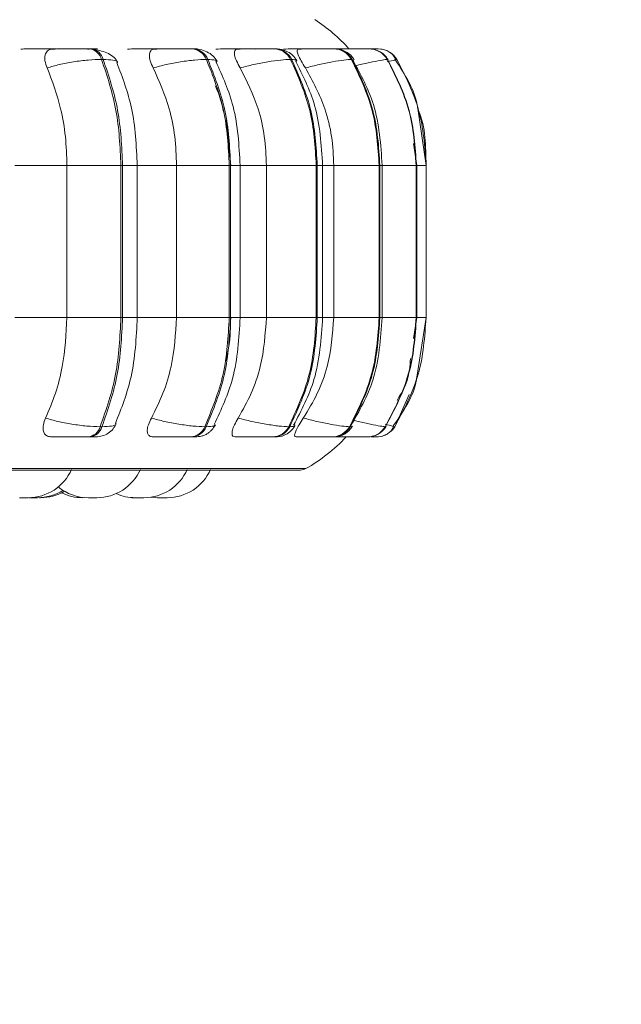
# Model space of a CAD drawing. Units: millimetres. Extents: x 908 to 1321, y 6 to 286.
# Drawn here: x 979 to 980, y 86 to 87 of the extents above; entities that cross this region are included whole.
import ezdxf

# ---------------------------------------------------------------- set-up
doc = ezdxf.new("R2010")
doc.units = ezdxf.units.MM
doc.header["$PDSIZE"] = -1
doc.layers.add('DIMENSIONS', color=252, linetype='Continuous')
doc.styles.get("Standard").update_dxf_attribs({"font": 'arial.ttf'})
doc.dimstyles.new('ISO-25 - ab', dxfattribs={"dimtxt": 3, "dimasz": 2.5, "dimexe": 1.25, "dimexo": 0.625, "dimtad": 1, "dimdec": 0, "dimlfac": 30, "dimrnd": 5, "dimzin": 1, "dimtxsty": 'Standard', "dimcen": 2.5, "dimadec": 0, "dimazin": 0, "dimtfac": 1, "dimtdec": 0, "dimtmove": 0, "dimatfit": 3, "dimfxl": 1, "dimlwd": 15, "dimlwe": 15, "dimarcsym": 0})

# ---------------------------------------------------------------- blocks, each defined once
blk = doc.blocks.new('*D32')
at = {"layer": 'Defpoints', "color": 0, "lineweight": 15, "transparency": 16777216}
for p in [(947.6861, 86.8497), (1013.0029, 86.8497), (1013.0029, 75.4164)]:
    blk.add_point(p, dxfattribs=at)
at = {"layer": 'DIMENSIONS', "color": 0, "lineweight": 15, "transparency": 16777216}
for p, q in [((947.6861, 86.2247), (947.6861, 74.1664)), ((1013.0029, 86.2247), (1013.0029, 74.1664)), ((950.1861, 75.4164), (1010.5029, 75.4164))]:
    blk.add_line(p, q, dxfattribs=at)
for points in [[(950.1861, 75.833), (950.1861, 74.9997), (947.6861, 75.4164)], [(1010.5029, 75.833), (1010.5029, 74.9997), (1013.0029, 75.4164)]]:
    blk.add_solid(points, dxfattribs=at)
at = {"layer": 'DIMENSIONS', "color": 0, "lineweight": 15, "transparency": 16777216, "insert": (980.3445, 77.9639), "char_height": 3, "attachment_point": 5}
blk.add_mtext('1960 [77,1"]', dxfattribs=at)
blk = doc.blocks.new('*D33')
at = {"layer": 'Defpoints', "color": 0, "lineweight": 15, "transparency": 16777216}
for p in [(937.9548, 120.1044), (980.3509, 120.1044), (948.9445, 86.6371)]:
    blk.add_point(p, dxfattribs=at)
at = {"layer": 'DIMENSIONS', "color": 0, "lineweight": 15, "transparency": 16777216}
for p, q in [((979.7259, 120.1044), (936.7048, 120.1044)), ((937.9548, 89.1371), (937.9548, 117.6044)), ((948.3195, 86.6371), (936.7048, 86.6371))]:
    blk.add_line(p, q, dxfattribs=at)
for points in [[(937.5382, 117.6044), (938.3715, 117.6044), (937.9548, 120.1044)], [(937.5382, 89.1371), (938.3715, 89.1371), (937.9548, 86.6371)]]:
    blk.add_solid(points, dxfattribs=at)
at = {"layer": 'DIMENSIONS', "color": 0, "lineweight": 15, "transparency": 16777216, "insert": (935.4073, 103.3707), "char_height": 3, "attachment_point": 5, "rotation": 90}
blk.add_mtext('1005 [39,5"]', dxfattribs=at)

msp = doc.modelspace()

# ---------------------------------------------------------------- linework, layer by layer
at = {"color": 7, "linetype": 'Continuous', "lineweight": 15}
for p, q in [((979.5533, 87.3258), (979.5507, 87.3258)), ((979.7104, 87.3258), (979.7082, 87.3258)), ((979.8363, 87.3258), (979.8347, 87.3258)), ((979.9046, 87.3258), (979.9033, 87.3258)), ((979.9047, 87.3258), (979.9034, 87.3258)), ((979.9273, 87.3258), (979.9262, 87.3258)), ((979.969, 87.3258), (979.9683, 87.3258)), ((979.9691, 87.3258), (979.9684, 87.3258)), ((979.9805, 87.3258), (979.98, 87.3258)), ((979.9943, 87.3258), (979.9942, 87.3258)), ((979.5722, 87.3096), (979.5696, 87.3096)), ((979.7328, 87.3096), (979.7306, 87.3096)), ((979.8615, 87.3096), (979.8598, 87.3096)), ((979.9544, 87.3096), (979.9533, 87.3096)), ((980.0088, 87.3096), (980.0083, 87.3096)), ((980.0083, 87.309), (980.0085, 87.3092)), ((980.0205, 87.3089), (980.023, 87.3096)), ((980.0679, 87.1471), (980.0551, 87.2345)), ((979.7607, 87.2164), (979.7679, 87.1471)), ((980.0537, 87.1471), (980.0487, 87.1805)), ((979.4366, 87.1471), (979.5165, 87.1471)), ((979.5165, 86.9137), (979.5165, 87.1471)), ((979.5165, 87.1471), (979.5994, 87.1471)), ((979.5994, 86.9137), (979.5994, 87.1471)), ((979.5994, 87.1471), (979.6019, 87.1471)), ((979.6019, 87.1471), (979.6019, 86.9137)), ((979.6245, 86.9137), (979.6245, 87.1471)), ((979.6848, 86.9137), (979.6848, 87.1471)), ((979.6848, 87.1471), (979.7657, 87.1471)), ((979.7657, 86.9137), (979.7657, 87.1471)), ((979.7657, 87.1471), (979.7678, 87.1471)), ((979.7678, 87.1471), (979.7678, 86.9137)), ((979.7824, 86.9137), (979.7824, 87.1471)), ((979.8228, 86.9137), (979.8228, 87.1471)), ((979.8228, 87.1471), (979.8992, 87.1471)), ((979.8992, 86.9137), (979.8992, 87.1471)), ((979.8992, 87.1471), (979.9009, 87.1471)), ((979.9009, 87.1471), (979.9009, 86.9137)), ((979.909, 86.9137), (979.909, 87.1471)), ((979.9262, 86.9137), (979.9262, 87.1471)), ((979.9262, 87.1471), (979.9959, 87.1471)), ((979.9959, 86.9137), (979.9959, 87.1471)), ((979.9959, 87.1471), (979.9969, 87.1471)), ((979.9969, 87.1471), (979.9969, 86.9137)), ((980.0004, 86.9137), (980.0004, 87.1471)), ((980.0526, 86.9137), (980.0526, 87.1471)), ((980.0526, 87.1471), (980.0531, 87.1471)), ((980.0531, 87.1471), (980.0531, 86.9137)), ((980.0539, 86.9137), (980.0539, 87.1471)), ((980.0679, 86.9137), (980.0679, 87.1471)), ((979.4366, 86.9137), (979.5165, 86.9137)), ((979.5165, 86.9137), (979.5994, 86.9137)), ((979.5994, 86.9137), (979.6019, 86.9137)), ((979.6848, 86.9137), (979.7657, 86.9137)), ((979.7657, 86.9137), (979.7678, 86.9137)), ((979.8228, 86.9137), (979.8992, 86.9137)), ((979.8992, 86.9137), (979.9009, 86.9137)), ((979.9262, 86.9137), (979.9959, 86.9137)), ((979.9959, 86.9137), (979.9969, 86.9137)), ((980.0486, 86.8813), (980.0537, 86.9137)), ((980.0526, 86.9137), (980.0531, 86.9137)), ((980.0537, 86.8222), (980.0679, 86.9137)), ((979.5675, 86.7461), (979.5702, 86.7461)), ((979.7281, 86.7461), (979.7303, 86.7461)), ((979.857, 86.7461), (979.8587, 86.7461)), ((979.9503, 86.7461), (979.9514, 86.7461)), ((980.0052, 86.7461), (980.0057, 86.7461)), ((979.5488, 86.7304), (979.5514, 86.7304)), ((979.706, 86.7304), (979.7082, 86.7304)), ((979.8322, 86.7304), (979.8339, 86.7304)), ((979.9235, 86.7304), (979.9246, 86.7304)), ((979.9772, 86.7304), (979.9777, 86.7304)), ((977.4949, 86.6796), (979.8749, 86.6796)), ((979.6244, 86.6371), (979.6261, 86.6371)), ((979.6289, 86.6371), (979.6289, 86.6371)), ((979.6605, 86.6371), (979.6626, 86.6371))]:
    msp.add_line(p, q, dxfattribs=at)
at = {"color": 8, "linetype": 'Continuous', "lineweight": 15}
for p, q in [((979.8066, 87.3256), (979.8032, 87.3258)), ((979.9715, 87.3257), (979.969, 87.3258)), ((979.9805, 87.3258), (979.9804, 87.3258)), ((979.9572, 87.3087), (979.9544, 87.3096)), ((980.0079, 87.3086), (980.0083, 87.309)), ((980.0085, 87.3092), (980.0088, 87.3096)), ((979.6019, 87.1471), (979.6245, 87.1471)), ((979.6245, 87.1471), (979.6848, 87.1471)), ((979.7678, 87.1471), (979.7824, 87.1471)), ((979.783, 87.1471), (979.8228, 87.1471)), ((979.9009, 87.1471), (979.909, 87.1471)), ((979.909, 87.1471), (979.9262, 87.1471)), ((979.9969, 87.1471), (980.0004, 87.1471)), ((980.0004, 87.1471), (980.0526, 87.1471)), ((980.0531, 87.1471), (980.0539, 87.1471)), ((980.0546, 87.1471), (980.0679, 87.1471)), ((979.6019, 86.9137), (979.6245, 86.9137)), ((979.6245, 86.9137), (979.6848, 86.9137)), ((979.7678, 86.9137), (979.7824, 86.9137)), ((979.783, 86.9137), (979.8228, 86.9137)), ((979.9009, 86.9137), (979.909, 86.9137)), ((979.909, 86.9137), (979.9262, 86.9137)), ((979.9969, 86.9137), (980.0004, 86.9137)), ((980.0004, 86.9137), (980.0526, 86.9137)), ((980.0531, 86.9137), (980.0539, 86.9137)), ((980.0546, 86.9137), (980.0679, 86.9137)), ((980.0418, 86.7956), (980.0198, 86.7461)), ((979.9541, 86.7469), (979.9514, 86.7461)), ((980.0054, 86.7464), (980.0057, 86.7461)), ((977.4867, 86.6818), (979.8832, 86.6818))]:
    msp.add_line(p, q, dxfattribs=at)
at = {"color": 7, "linetype": 'Continuous', "lineweight": 15, "flags": 128}
for points in [[(980.0003, 87.3253), (979.9986, 87.3255), (979.9943, 87.3258)], [(979.6459, 86.638), (979.6468, 86.6378), (979.6573, 86.6371)]]:
    msp.add_lwpolyline(points, dxfattribs=at)
at = {"color": 7, "linetype": 'Continuous', "lineweight": 15}
for centre, radius, start, end in [((979.7516, 87.1471), 0.2667, 42.1192, 56.9487), ((979.5481, 87.3037), 0.0223, 15.3711, 83.691), ((979.5508, 87.3037), 0.0223, 15.3728, 83.6952), ((979.7067, 87.3002), 0.0256, 21.4282, 86.9084), ((979.7089, 87.3002), 0.0256, 21.4208, 86.9157), ((979.8339, 87.297), 0.0288, 25.8439, 88.6825), ((979.8356, 87.297), 0.0288, 25.8439, 88.6825), ((979.9259, 87.2945), 0.0313, 28.7959, 89.6411), ((979.927, 87.2945), 0.0313, 28.7974, 89.6395), ((979.9799, 87.2929), 0.0329, 30.4326, 90.1087), ((979.9804, 87.2929), 0.0329, 30.4389, 90.1024), ((979.9944, 87.2925), 0.0333, 30.8641, 56.2811), ((979.5464, 86.7523), 0.0221, 276.3614, 343.5636), ((979.549, 86.7523), 0.0221, 276.3614, 343.5636), ((979.7046, 86.7558), 0.0255, 273.2192, 337.4789), ((979.7068, 86.7559), 0.0255, 273.222, 337.4761), ((979.8314, 86.7591), 0.0287, 271.499, 333.049), ((979.8331, 86.7591), 0.0287, 271.4965, 333.0515), ((979.9232, 86.7617), 0.0313, 270.5656, 330.0993), ((979.9243, 86.7617), 0.0313, 270.5678, 330.097), ((979.9771, 86.7633), 0.0329, 270.1207, 328.4606), ((979.9776, 86.7633), 0.0329, 270.1207, 328.4606), ((979.9916, 86.7637), 0.0333, 309.9145, 328.0481), ((979.7516, 86.9137), 0.2667, 299.5599, 316.5675), ((979.9916, 86.7636), 0.0332, 269.9669, 292.0582), ((979.4568, 86.7104), 0.0733, 270, 335.8523), ((979.5623, 86.7104), 0.0733, 270, 335.8523), ((979.6344, 86.7104), 0.0733, 270, 335.8523), ((979.6702, 86.7104), 0.0733, 270, 335.8523), ((979.8749, 86.6963), 0.0167, 270, 299.5599), ((979.4713, 86.7104), 0.0733, 270, 302.195), ((979.4761, 86.7104), 0.0733, 270, 300.0174), ((979.5495, 86.7104), 0.0733, 230.7883, 270), ((979.5406, 86.7104), 0.0733, 243.9153, 270), ((979.6215, 86.7104), 0.0733, 246.1837, 270)]:
    msp.add_arc(centre, radius, start, end, dxfattribs=at)
for points, knots in [([(979.4456, 87.3256), (979.4488, 87.3256), (979.4552, 87.3257), (979.4672, 87.3257), (979.4775, 87.3258), (979.4855, 87.3258), (979.4933, 87.3258), (979.4976, 87.3258), (979.4998, 87.3258)], [0, 0, 0, 0, 0.249972, 0.499282, 0.62695, 0.749903, 0.876067, 1, 1, 1, 1]), ([(979.4861, 87.2966), (979.4847, 87.3002), (979.482, 87.3075), (979.4823, 87.3167), (979.4859, 87.3228), (979.491, 87.3253), (979.4946, 87.3255), (979.4957, 87.3256)], [0, 0, 0, 0, 0.247968, 0.4963, 0.732944, 0.910191, 1, 1, 1, 1]), ([(979.4957, 87.3256), (979.4992, 87.3256), (979.506, 87.3257), (979.5182, 87.3257), (979.5287, 87.3258), (979.5366, 87.3258), (979.5443, 87.3258), (979.5485, 87.3258), (979.5506, 87.3258)], [0, 0, 0, 0, 0.24991, 0.499264, 0.62663, 0.749899, 0.875928, 1, 1, 1, 1]), ([(979.5479, 87.3256), (979.5515, 87.3256), (979.5587, 87.3257), (979.5631, 87.3257), (979.5636, 87.3258), (979.562, 87.3258), (979.5587, 87.3258), (979.5551, 87.3258), (979.5532, 87.3258)], [0, 0, 0, 0, 0.2499392, 0.4992707, 0.626944, 0.7498771, 0.8760762, 1, 1, 1, 1]), ([(979.5942, 87.3051), (979.5927, 87.3078), (979.5897, 87.3129), (979.5808, 87.3186), (979.5703, 87.3226), (979.5625, 87.324), (979.5588, 87.3247)], [0, 0, 0, 0, 0.281244, 0.54516, 0.785782, 1, 1, 1, 1]), ([(979.6095, 87.3256), (979.6134, 87.3256), (979.6212, 87.3257), (979.6341, 87.3257), (979.6447, 87.3258), (979.6525, 87.3258), (979.6598, 87.3258), (979.6636, 87.3258), (979.6655, 87.3258)], [0, 0, 0, 0, 0.249934, 0.499261, 0.626931, 0.749886, 0.876055, 1, 1, 1, 1]), ([(979.6489, 87.2966), (979.6472, 87.3002), (979.6438, 87.3075), (979.6424, 87.3167), (979.6443, 87.3228), (979.6481, 87.3253), (979.651, 87.3255), (979.652, 87.3256)], [0, 0, 0, 0, 0.2479733, 0.4963276, 0.7329001, 0.9101114, 1, 1, 1, 1]), ([(979.652, 87.3256), (979.656, 87.3256), (979.6642, 87.3257), (979.6773, 87.3257), (979.6878, 87.3258), (979.6956, 87.3258), (979.7027, 87.3258), (979.7063, 87.3258), (979.7081, 87.3258)], [0, 0, 0, 0, 0.24996, 0.499305, 0.626649, 0.749889, 0.87593, 1, 1, 1, 1]), ([(979.7165, 87.3258), (979.7165, 87.3258), (979.7166, 87.3258), (979.7147, 87.3258), (979.7118, 87.3258), (979.7103, 87.3258)], [0, 0, 0, 0, 0.197227, 0.602287, 1, 1, 1, 1]), ([(979.7469, 87.3068), (979.745, 87.3097), (979.7415, 87.3154), (979.7319, 87.3214), (979.7212, 87.3251), (979.7139, 87.3256), (979.7104, 87.3258)], [0, 0, 0, 0, 0.2841501, 0.549348, 0.78841, 1, 1, 1, 1]), ([(979.7453, 87.3256), (979.7498, 87.3256), (979.7587, 87.3257), (979.7722, 87.3257), (979.7827, 87.3258), (979.7901, 87.3258), (979.7967, 87.3258), (979.7998, 87.3258), (979.8014, 87.3258)], [0, 0, 0, 0, 0.249954, 0.499272, 0.626952, 0.749896, 0.876088, 1, 1, 1, 1]), ([(979.7824, 87.2966), (979.7804, 87.3002), (979.7764, 87.3075), (979.7734, 87.3167), (979.7735, 87.3228), (979.7759, 87.3253), (979.7781, 87.3255), (979.7788, 87.3256)], [0, 0, 0, 0, 0.2479735, 0.4962771, 0.7328793, 0.9101428, 1, 1, 1, 1]), ([(979.7788, 87.3256), (979.7834, 87.3256), (979.7926, 87.3257), (979.8062, 87.3257), (979.8166, 87.3258), (979.8239, 87.3258), (979.8302, 87.3258), (979.8331, 87.3258), (979.8345, 87.3258)], [0, 0, 0, 0, 0.249948, 0.499288, 0.626641, 0.749883, 0.875914, 1, 1, 1, 1]), ([(979.8368, 87.3257), (979.8374, 87.3257), (979.8391, 87.3258), (979.84, 87.3258), (979.8395, 87.3258), (979.8373, 87.3258), (979.8362, 87.3258)], [0, 0, 0, 0, 0.168249, 0.442497, 0.72367, 1, 1, 1, 1]), ([(979.8693, 87.3081), (979.8675, 87.3108), (979.8641, 87.3159), (979.8556, 87.3215), (979.8461, 87.3251), (979.8395, 87.3256), (979.8363, 87.3258)], [0, 0, 0, 0, 0.27306, 0.534327, 0.777455, 1, 1, 1, 1]), ([(979.8489, 87.3256), (979.8538, 87.3256), (979.8636, 87.3257), (979.8772, 87.3257), (979.8873, 87.3258), (979.8941, 87.3258), (979.8999, 87.3258), (979.9022, 87.3258), (979.9033, 87.3258)], [0, 0, 0, 0, 0.2499359, 0.499256, 0.6269418, 0.7498868, 0.8760709, 1, 1, 1, 1]), ([(979.8826, 87.2966), (979.8804, 87.3002), (979.8759, 87.3075), (979.8713, 87.3167), (979.8696, 87.3228), (979.8705, 87.3253), (979.8719, 87.3255), (979.8724, 87.3256)], [0, 0, 0, 0, 0.247958, 0.496295, 0.732915, 0.910136, 1, 1, 1, 1]), ([(979.8724, 87.3256), (979.8774, 87.3256), (979.8874, 87.3257), (979.901, 87.3257), (979.9109, 87.3258), (979.9175, 87.3258), (979.923, 87.3258), (979.925, 87.3258), (979.9261, 87.3258)], [0, 0, 0, 0, 0.24993, 0.499267, 0.626636, 0.749879, 0.875917, 1, 1, 1, 1]), ([(979.9577, 87.309), (979.956, 87.3114), (979.9527, 87.3163), (979.945, 87.3216), (979.9364, 87.3251), (979.9303, 87.3256), (979.9273, 87.3258)], [0, 0, 0, 0, 0.259773, 0.517085, 0.765652, 1, 1, 1, 1]), ([(979.9275, 87.3257), (979.9292, 87.3257), (979.9361, 87.3257), (979.946, 87.3257), (979.9554, 87.3258), (979.9614, 87.3258), (979.9661, 87.3258), (979.9675, 87.3258), (979.9683, 87.3258)], [0, 0, 0, 0, 0.10085, 0.399752, 0.552793, 0.700195, 0.85143, 1, 1, 1, 1]), ([(979.93, 87.3256), (979.9352, 87.3256), (979.9456, 87.3257), (979.9588, 87.3257), (979.968, 87.3258), (979.9737, 87.3258), (979.9781, 87.3258), (979.9793, 87.3258), (979.9798, 87.3258)], [0, 0, 0, 0, 0.249959, 0.499275, 0.626649, 0.749886, 0.875924, 1, 1, 1, 1]), ([(979.9913, 87.3258), (979.9919, 87.3258), (979.9937, 87.3258), (979.994, 87.3258), (979.9942, 87.3258)], [0, 0, 0, 0, 0.33731, 1, 1, 1, 1]), ([(980.0214, 87.3091), (980.0203, 87.3112), (980.0182, 87.3155), (980.0127, 87.3205), (980.0061, 87.3241), (980.001, 87.3251), (979.9985, 87.3255)], [0, 0, 0, 0, 0.25689, 0.512307, 0.761466, 1, 1, 1, 1]), ([(979.4861, 87.2966), (979.4921, 87.2984), (979.5044, 87.302), (979.5267, 87.3061), (979.5501, 87.309), (979.563, 87.3094), (979.5696, 87.3096)], [0, 0, 0, 0, 0.236582, 0.482315, 0.737977, 1, 1, 1, 1]), ([(979.5994, 87.1471), (979.598, 87.1757), (979.5954, 87.2329), (979.5782, 87.284), (979.5696, 87.3096)], [0, 0, 0, 0, 0.5, 1, 1, 1, 1]), ([(979.5722, 87.3096), (979.5808, 87.284), (979.598, 87.2329), (979.6006, 87.1757), (979.6019, 87.1471)], [0, 0, 0, 0, 0.499996, 1, 1, 1, 1]), ([(979.6489, 87.2966), (979.6555, 87.2984), (979.6689, 87.302), (979.6913, 87.3061), (979.7137, 87.309), (979.7249, 87.3094), (979.7306, 87.3096)], [0, 0, 0, 0, 0.236573, 0.482298, 0.737993, 1, 1, 1, 1]), ([(979.7657, 87.1471), (979.7642, 87.1757), (979.7611, 87.2329), (979.7408, 87.284), (979.7306, 87.3096)], [0, 0, 0, 0, 0.500006, 1, 1, 1, 1]), ([(979.7328, 87.3096), (979.7429, 87.284), (979.7632, 87.2329), (979.7663, 87.1757), (979.7678, 87.1471)], [0, 0, 0, 0, 0.5, 1, 1, 1, 1]), ([(979.7824, 87.2966), (979.7893, 87.2984), (979.8034, 87.302), (979.8254, 87.3061), (979.8461, 87.309), (979.8552, 87.3094), (979.8598, 87.3096)], [0, 0, 0, 0, 0.236579, 0.482316, 0.737995, 1, 1, 1, 1]), ([(979.8992, 87.1471), (979.8975, 87.1757), (979.894, 87.2329), (979.8712, 87.284), (979.8598, 87.3096)], [0, 0, 0, 0, 0.500003, 1, 1, 1, 1]), ([(979.8615, 87.3096), (979.8729, 87.284), (979.8957, 87.2329), (979.8991, 87.1757), (979.9009, 87.1471)], [0, 0, 0, 0, 0.499999, 1, 1, 1, 1]), ([(979.8826, 87.2966), (979.8897, 87.2984), (979.904, 87.302), (979.9249, 87.3061), (979.9433, 87.309), (979.9499, 87.3094), (979.9533, 87.3096)], [0, 0, 0, 0, 0.236574, 0.4823, 0.738006, 1, 1, 1, 1]), ([(979.9959, 87.1471), (979.994, 87.1757), (979.9902, 87.2329), (979.9656, 87.284), (979.9533, 87.3096)], [0, 0, 0, 0, 0.500002, 1, 1, 1, 1]), ([(979.9544, 87.3096), (979.9667, 87.284), (979.9913, 87.2329), (979.9951, 87.1757), (979.9969, 87.1471)], [0, 0, 0, 0, 0.499998, 1, 1, 1, 1]), ([(980.0095, 87.3094), (980.0078, 87.3118), (980.0045, 87.3164), (979.9989, 87.3209), (979.995, 87.3223), (979.9939, 87.3227)], [0, 0, 0, 0, 0.412566, 0.834881, 1, 1, 1, 1]), ([(980.0526, 87.1471), (980.0507, 87.1757), (980.0468, 87.2329), (980.0211, 87.284), (980.0083, 87.3096)], [0, 0, 0, 0, 0.500002, 1, 1, 1, 1]), ([(980.0088, 87.3096), (980.0216, 87.284), (980.0473, 87.2329), (980.0512, 87.1757), (980.0531, 87.1471)], [0, 0, 0, 0, 0.499998, 1, 1, 1, 1]), ([(980.0679, 87.1471), (980.0659, 87.1757), (980.062, 87.2329), (980.036, 87.284), (980.023, 87.3096)], [0, 0, 0, 0, 0.500003, 1, 1, 1, 1]), ([(979.5165, 87.1471), (979.516, 87.1618), (979.515, 87.1913), (979.5064, 87.243), (979.4938, 87.2763), (979.4861, 87.2966)], [0, 0, 0, 0, 0.279112, 0.558224, 1, 1, 1, 1]), ([(979.6245, 87.1471), (979.623, 87.177), (979.6203, 87.2329), (979.6017, 87.282), (979.5931, 87.3047)], [0, 0, 0, 0, 0.536659, 1, 1, 1, 1]), ([(979.6848, 87.1471), (979.6842, 87.1618), (979.6831, 87.1913), (979.6729, 87.243), (979.658, 87.2763), (979.6489, 87.2966)], [0, 0, 0, 0, 0.279112, 0.558226, 1, 1, 1, 1]), ([(979.7824, 87.1471), (979.7807, 87.1778), (979.7775, 87.2343), (979.7554, 87.2838), (979.7453, 87.3063)], [0, 0, 0, 0, 0.5447702, 1, 1, 1, 1]), ([(979.8228, 87.1471), (979.8221, 87.1618), (979.8208, 87.1913), (979.8094, 87.243), (979.7927, 87.2763), (979.7824, 87.2966)], [0, 0, 0, 0, 0.279113, 0.558227, 1, 1, 1, 1]), ([(979.909, 87.1471), (979.907, 87.1785), (979.9035, 87.2354), (979.8786, 87.2852), (979.8674, 87.3075)], [0, 0, 0, 0, 0.551459, 1, 1, 1, 1]), ([(979.9262, 87.1471), (979.9255, 87.1618), (979.9241, 87.1913), (979.9117, 87.243), (979.8937, 87.2763), (979.8826, 87.2966)], [0, 0, 0, 0, 0.279106, 0.558209, 1, 1, 1, 1]), ([(980.0004, 87.1471), (979.9983, 87.1789), (979.9945, 87.2362), (979.9677, 87.286), (979.9558, 87.3081)], [0, 0, 0, 0, 0.556717, 1, 1, 1, 1]), ([(980.0551, 87.2345), (980.055, 87.2355), (980.0512, 87.2625), (980.0357, 87.286), (980.0207, 87.3085)], [0, 0, 0, 0, 0.0365079, 1, 1, 1, 1]), ([(979.7442, 87.2689), (979.7459, 87.2653), (979.7515, 87.2532), (979.7547, 87.2396), (979.7569, 87.2299)], [0, 0, 0, 0, 0.293719, 1, 1, 1, 1]), ([(979.4838, 86.7593), (979.4891, 86.7718), (979.4996, 86.7967), (979.5129, 86.8482), (979.5151, 86.8884), (979.5165, 86.9137)], [0, 0, 0, 0, 0.269314, 0.538537, 1, 1, 1, 1]), ([(979.5675, 86.7461), (979.5767, 86.7723), (979.5951, 86.8249), (979.5979, 86.8841), (979.5994, 86.9137)], [0, 0, 0, 0, 0.499996, 1, 1, 1, 1]), ([(979.6019, 86.9137), (979.6005, 86.8841), (979.5977, 86.8249), (979.5794, 86.7723), (979.5702, 86.7461)], [0, 0, 0, 0, 0.500001, 1, 1, 1, 1]), ([(979.5908, 86.751), (979.6001, 86.7743), (979.62, 86.8247), (979.6229, 86.8826), (979.6245, 86.9137)], [0, 0, 0, 0, 0.462488, 1, 1, 1, 1]), ([(979.6462, 86.7593), (979.6525, 86.7718), (979.6649, 86.7967), (979.6806, 86.8482), (979.6832, 86.8884), (979.6848, 86.9137)], [0, 0, 0, 0, 0.269325, 0.538542, 1, 1, 1, 1]), ([(979.7281, 86.7461), (979.739, 86.7723), (979.7607, 86.8249), (979.764, 86.8841), (979.7657, 86.9137)], [0, 0, 0, 0, 0.499999, 1, 1, 1, 1]), ([(979.7678, 86.9137), (979.7662, 86.8841), (979.7629, 86.8249), (979.7412, 86.7723), (979.7303, 86.7461)], [0, 0, 0, 0, 0.500002, 1, 1, 1, 1]), ([(979.7427, 86.7494), (979.7534, 86.7725), (979.7771, 86.8232), (979.7805, 86.8818), (979.7824, 86.9137)], [0, 0, 0, 0, 0.454323, 1, 1, 1, 1]), ([(979.7679, 86.9137), (979.7676, 86.8989), (979.7671, 86.8762), (979.7622, 86.8545), (979.7605, 86.8469)], [0, 0, 0, 0, 0.653469, 1, 1, 1, 1]), ([(979.7795, 86.7593), (979.7865, 86.7718), (979.8004, 86.7967), (979.8181, 86.8482), (979.821, 86.8884), (979.8228, 86.9137)], [0, 0, 0, 0, 0.26932, 0.538539, 1, 1, 1, 1]), ([(979.857, 86.7461), (979.8692, 86.7723), (979.8936, 86.8249), (979.8974, 86.8841), (979.8992, 86.9137)], [0, 0, 0, 0, 0.499997, 1, 1, 1, 1]), ([(979.9009, 86.9137), (979.899, 86.8841), (979.8953, 86.8249), (979.8709, 86.7723), (979.8587, 86.7461)], [0, 0, 0, 0, 0.500003, 1, 1, 1, 1]), ([(979.8644, 86.7482), (979.8764, 86.7711), (979.9031, 86.8221), (979.9069, 86.8811), (979.909, 86.9137)], [0, 0, 0, 0, 0.44754, 1, 1, 1, 1]), ([(979.8794, 86.7593), (979.887, 86.7718), (979.902, 86.7967), (979.9211, 86.8482), (979.9242, 86.8884), (979.9262, 86.9137)], [0, 0, 0, 0, 0.269323, 0.53854, 1, 1, 1, 1]), ([(979.9503, 86.7461), (979.9635, 86.7723), (979.9898, 86.8249), (979.9938, 86.8841), (979.9959, 86.9137)], [0, 0, 0, 0, 0.499997, 1, 1, 1, 1]), ([(979.9969, 86.9137), (979.9949, 86.8841), (979.9909, 86.8249), (979.9646, 86.7723), (979.9514, 86.7461)], [0, 0, 0, 0, 0.500005, 1, 1, 1, 1]), ([(979.9526, 86.7477), (979.9653, 86.7704), (979.9941, 86.8214), (979.9981, 86.8807), (980.0004, 86.9137)], [0, 0, 0, 0, 0.443798, 1, 1, 1, 1]), ([(980.0052, 86.7461), (980.0189, 86.7723), (980.0464, 86.8249), (980.0505, 86.8841), (980.0526, 86.9137)], [0, 0, 0, 0, 0.499995, 1, 1, 1, 1]), ([(980.0531, 86.9137), (980.0511, 86.8841), (980.0469, 86.8249), (980.0194, 86.7723), (980.0057, 86.7461)], [0, 0, 0, 0, 0.500002, 1, 1, 1, 1]), ([(980.0199, 86.7461), (980.0338, 86.7723), (980.0615, 86.8249), (980.0658, 86.8841), (980.0679, 86.9137)], [0, 0, 0, 0, 0.499997, 1, 1, 1, 1]), ([(980.0234, 86.7864), (980.0293, 86.7963), (980.0411, 86.816), (980.043, 86.839), (980.0439, 86.8505)], [0, 0, 0, 0, 0.49932, 1, 1, 1, 1]), ([(980.0175, 86.7472), (980.0331, 86.7697), (980.0495, 86.7933), (980.0535, 86.8208), (980.0537, 86.8222)], [0, 0, 0, 0, 0.950914, 1, 1, 1, 1]), ([(979.4929, 86.7304), (979.4907, 86.7307), (979.4861, 86.7312), (979.4818, 86.735), (979.4796, 86.7408), (979.4797, 86.7491), (979.4824, 86.7558), (979.4838, 86.7593)], [0, 0, 0, 0, 0.174697, 0.348629, 0.538302, 0.755986, 1, 1, 1, 1]), ([(979.4838, 86.7593), (979.4898, 86.7575), (979.5021, 86.7539), (979.5243, 86.7497), (979.5478, 86.7467), (979.5609, 86.7463), (979.5675, 86.7461)], [0, 0, 0, 0, 0.235258, 0.480714, 0.736678, 1, 1, 1, 1]), ([(979.5609, 86.7304), (979.5642, 86.7307), (979.571, 86.7313), (979.5802, 86.7358), (979.5877, 86.7424), (979.5906, 86.7479), (979.5921, 86.7505)], [0, 0, 0, 0, 0.2515883, 0.5095472, 0.7622234, 1, 1, 1, 1]), ([(979.6486, 86.7304), (979.6468, 86.7307), (979.6431, 86.7312), (979.6402, 86.735), (979.6395, 86.7408), (979.6411, 86.7491), (979.6445, 86.7558), (979.6462, 86.7593)], [0, 0, 0, 0, 0.174697, 0.3486344, 0.5383465, 0.755991, 1, 1, 1, 1]), ([(979.6462, 86.7593), (979.6528, 86.7575), (979.6661, 86.7539), (979.6886, 86.7497), (979.7111, 86.7467), (979.7224, 86.7463), (979.7281, 86.7461)], [0, 0, 0, 0, 0.235257, 0.480696, 0.736696, 1, 1, 1, 1]), ([(979.775, 86.7304), (979.7736, 86.7307), (979.7709, 86.7312), (979.7696, 86.735), (979.7704, 86.7408), (979.7735, 86.7491), (979.7774, 86.7558), (979.7795, 86.7593)], [0, 0, 0, 0, 0.174673, 0.348634, 0.538289, 0.75597, 1, 1, 1, 1]), ([(979.7795, 86.7593), (979.7863, 86.7575), (979.8004, 86.7539), (979.8224, 86.7497), (979.8433, 86.7467), (979.8524, 86.7463), (979.857, 86.7461)], [0, 0, 0, 0, 0.2352505, 0.4807025, 0.7366729, 1, 1, 1, 1]), ([(979.8683, 86.7304), (979.8674, 86.7307), (979.8657, 86.7312), (979.866, 86.735), (979.8683, 86.7408), (979.8727, 86.7491), (979.8771, 86.7558), (979.8794, 86.7593)], [0, 0, 0, 0, 0.1746892, 0.3486531, 0.5383014, 0.7559937, 1, 1, 1, 1]), ([(979.8794, 86.7593), (979.8864, 86.7575), (979.9007, 86.7539), (979.9216, 86.7497), (979.9402, 86.7467), (979.9469, 86.7463), (979.9503, 86.7461)], [0, 0, 0, 0, 0.235256, 0.480723, 0.736713, 1, 1, 1, 1]), ([(979.7082, 86.7304), (979.7109, 86.7304), (979.7164, 86.7305), (979.7226, 86.7314), (979.7274, 86.7328), (979.7313, 86.7349), (979.7341, 86.737), (979.7361, 86.7386), (979.7379, 86.7403), (979.7401, 86.7426), (979.7425, 86.7456), (979.7437, 86.7477), (979.7444, 86.7488)], [0, 0, 0, 0, 0.169542, 0.344057, 0.502153, 0.625974, 0.676735, 0.722757, 0.766553, 0.810241, 0.901817, 1, 1, 1, 1]), ([(979.8339, 86.7304), (979.8379, 86.7306), (979.8439, 86.7308), (979.8499, 86.7327), (979.8541, 86.7348), (979.8581, 86.7377), (979.8616, 86.7409), (979.8645, 86.7442), (979.8658, 86.7464), (979.8665, 86.7475)], [0, 0, 0, 0, 0.317846, 0.467792, 0.591819, 0.696348, 0.794407, 0.895308, 1, 1, 1, 1]), ([(979.9246, 86.7304), (979.9279, 86.7306), (979.9341, 86.7309), (979.941, 86.7336), (979.9463, 86.7372), (979.9508, 86.7411), (979.9532, 86.7444), (979.9547, 86.7467)], [0, 0, 0, 0, 0.287002, 0.55048, 0.665387, 0.776583, 1, 1, 1, 1]), ([(979.9849, 86.7313), (979.9854, 86.7313), (979.9886, 86.7317), (979.9942, 86.7343), (980.0015, 86.7394), (980.0047, 86.744), (980.0064, 86.7462)], [0, 0, 0, 0, 0.049709, 0.377322, 0.692513, 1, 1, 1, 1]), ([(979.9988, 86.7312), (980.0009, 86.7318), (980.0054, 86.733), (980.0109, 86.7365), (980.0154, 86.741), (980.0172, 86.7447), (980.0181, 86.7466)], [0, 0, 0, 0, 0.238417, 0.486552, 0.741609, 1, 1, 1, 1]), ([(979.4929, 86.7304), (979.4963, 86.7304), (979.5032, 86.7304), (979.5156, 86.7304), (979.5262, 86.7304), (979.5344, 86.7304), (979.5423, 86.7304), (979.5467, 86.7304), (979.5488, 86.7304)], [0, 0, 0, 0, 0.25005, 0.499277, 0.626957, 0.749963, 0.876122, 1, 1, 1, 1]), ([(979.5514, 86.7304), (979.5533, 86.7304), (979.5571, 86.7304), (979.5604, 86.7304), (979.5615, 86.7304), (979.5619, 86.7304), (979.5609, 86.7304), (979.5609, 86.7304)], [0, 0, 0, 0, 0.246338, 0.497767, 0.741964, 0.996733, 1, 1, 1, 1]), ([(979.6486, 86.7304), (979.6527, 86.7304), (979.6609, 86.7304), (979.6742, 86.7304), (979.6851, 86.7304), (979.6931, 86.7304), (979.7005, 86.7304), (979.7042, 86.7304), (979.706, 86.7304)], [0, 0, 0, 0, 0.2500281, 0.4992769, 0.6269534, 0.7499751, 0.8761157, 1, 1, 1, 1]), ([(979.775, 86.7304), (979.7797, 86.7304), (979.789, 86.7304), (979.8028, 86.7304), (979.8136, 86.7304), (979.8211, 86.7304), (979.8277, 86.7304), (979.8307, 86.7304), (979.8322, 86.7304)], [0, 0, 0, 0, 0.250049, 0.499284, 0.626975, 0.749963, 0.876112, 1, 1, 1, 1]), ([(979.8683, 86.7304), (979.8734, 86.7304), (979.8835, 86.7304), (979.8975, 86.7304), (979.9077, 86.7304), (979.9146, 86.7304), (979.9203, 86.7304), (979.9224, 86.7304), (979.9235, 86.7304)], [0, 0, 0, 0, 0.250063, 0.499277, 0.626969, 0.749971, 0.87613, 1, 1, 1, 1]), ([(979.9256, 86.7304), (979.931, 86.7304), (979.9416, 86.7304), (979.9553, 86.7304), (979.9648, 86.7304), (979.9708, 86.7304), (979.9753, 86.7304), (979.9766, 86.7304), (979.9772, 86.7304)], [0, 0, 0, 0, 0.250067, 0.4992883, 0.6269492, 0.7499608, 0.8761091, 1, 1, 1, 1]), ([(979.9453, 86.7304), (979.9508, 86.7304), (979.9581, 86.7304), (979.9647, 86.7304), (979.9663, 86.7304)], [0, 0, 0, 0, 0.753525, 1, 1, 1, 1]), ([(979.9835, 86.7304), (979.985, 86.7304), (979.9881, 86.7304), (979.9911, 86.7304), (979.9914, 86.7304), (979.9916, 86.7304)], [0, 0, 0, 0, 0.290213, 0.648372, 1, 1, 1, 1]), ([(979.4439, 86.6371), (979.4439, 86.6371), (979.4439, 86.6371), (979.444, 86.6371), (979.4441, 86.6371), (979.4446, 86.6371), (979.4457, 86.6371), (979.4463, 86.6371)], [0, 0, 0, 0, 0.121047, 0.128037, 0.186272, 0.560402, 1, 1, 1, 1]), ([(979.4463, 86.6371), (979.447, 86.6371), (979.4481, 86.6371), (979.4498, 86.6371), (979.4506, 86.6371), (979.4511, 86.6371), (979.4512, 86.6371), (979.452, 86.6371), (979.4532, 86.6371), (979.4545, 86.6371), (979.4552, 86.6371), (979.4553, 86.6371), (979.4554, 86.6371), (979.4554, 86.6371), (979.456, 86.6371), (979.4565, 86.6371), (979.4568, 86.6371), (979.4568, 86.6371), (979.4568, 86.6371)], [0, 0, 0, 0, 0.173744, 0.261517, 0.349123, 0.349995, 0.356226, 0.373371, 0.522922, 0.610873, 0.698561, 0.69887, 0.700336, 0.704473, 0.719207, 0.873527, 0.995567, 1, 1, 1, 1]), ([(979.4586, 86.6371), (979.4586, 86.6371), (979.4586, 86.6371), (979.4591, 86.6371), (979.4595, 86.6371), (979.4598, 86.6371), (979.4603, 86.6371), (979.4616, 86.6371), (979.4631, 86.6371), (979.4639, 86.6371)], [0, 0, 0, 0, 0.167402, 0.307034, 0.446253, 0.451116, 0.487513, 0.722874, 1, 1, 1, 1]), ([(979.4639, 86.6371), (979.4648, 86.6371), (979.466, 86.6371), (979.4677, 86.6371), (979.469, 86.6371), (979.4703, 86.6371), (979.4709, 86.6371), (979.4712, 86.6371), (979.4713, 86.6371), (979.4713, 86.6371), (979.4712, 86.6371)], [0, 0, 0, 0, 0.2266475, 0.3410672, 0.4555135, 0.6566526, 0.8160643, 0.8790759, 0.9110506, 1, 1, 1, 1]), ([(979.4745, 86.6371), (979.4746, 86.6371), (979.4746, 86.6371), (979.4748, 86.6371), (979.4753, 86.6371), (979.476, 86.6371), (979.476, 86.6371), (979.4761, 86.6371)], [0, 0, 0, 0, 0.064278, 0.07285, 0.151119, 0.561348, 1, 1, 1, 1]), ([(979.5495, 86.6371), (979.5495, 86.6371), (979.5495, 86.6371), (979.5497, 86.6371), (979.5498, 86.6371), (979.5501, 86.6371), (979.5509, 86.6371), (979.5522, 86.6371), (979.5529, 86.6371)], [0, 0, 0, 0, 0.098609, 0.279552, 0.28605, 0.333093, 0.639684, 1, 1, 1, 1]), ([(979.5529, 86.6371), (979.5537, 86.6371), (979.5549, 86.6371), (979.5566, 86.6371), (979.5574, 86.6371), (979.5579, 86.6371), (979.558, 86.6371), (979.5588, 86.6371), (979.5602, 86.6371), (979.5617, 86.6371), (979.5624, 86.6371), (979.5623, 86.6371), (979.5622, 86.6371)], [0, 0, 0, 0, 0.190769, 0.287236, 0.383491, 0.384306, 0.391154, 0.410023, 0.574302, 0.766298, 0.957054, 1, 1, 1, 1]), ([(979.5531, 86.6371), (979.5531, 86.6371), (979.5532, 86.6371), (979.5533, 86.6371), (979.5533, 86.6371), (979.5534, 86.6371)], [0, 0, 0, 0, 0.051404, 0.149086, 1, 1, 1, 1]), ([(979.6161, 86.6371), (979.6161, 86.6371), (979.6161, 86.6371), (979.6164, 86.6371), (979.6172, 86.6371), (979.6184, 86.6371), (979.6198, 86.6371), (979.6214, 86.6371), (979.6231, 86.6371), (979.624, 86.6371), (979.6244, 86.6371)], [0, 0, 0, 0, 0.0552352, 0.1655477, 0.3727406, 0.4777558, 0.58276, 0.7798065, 0.8904383, 1, 1, 1, 1]), ([(979.6216, 86.6371), (979.6216, 86.6371), (979.6215, 86.6371), (979.6218, 86.6371), (979.6221, 86.6371), (979.6224, 86.6371), (979.6228, 86.6371), (979.6239, 86.6371), (979.6254, 86.6371), (979.6262, 86.6371)], [0, 0, 0, 0, 0.082501, 0.236481, 0.390053, 0.395144, 0.435257, 0.694758, 1, 1, 1, 1]), ([(979.6262, 86.6371), (979.627, 86.6371), (979.6282, 86.6371), (979.6299, 86.6371), (979.6307, 86.6371), (979.6311, 86.6371), (979.6312, 86.6371), (979.6319, 86.6371), (979.6329, 86.6371), (979.6336, 86.6371), (979.6341, 86.6371), (979.6341, 86.6371), (979.6341, 86.6371), (979.6341, 86.6371), (979.6343, 86.6371), (979.6343, 86.6371), (979.6343, 86.6371)], [0, 0, 0, 0, 0.21054, 0.316796, 0.423103, 0.424077, 0.43156, 0.452455, 0.633706, 0.740274, 0.846534, 0.846868, 0.848613, 0.85348, 0.871479, 1, 1, 1, 1]), ([(979.6556, 86.6371), (979.6555, 86.6371), (979.6554, 86.6371), (979.6557, 86.6371), (979.6562, 86.6371), (979.6568, 86.6371), (979.6573, 86.6371), (979.6574, 86.6371)], [0, 0, 0, 0, 0.106795, 0.391563, 0.639601, 0.905253, 1, 1, 1, 1]), ([(979.6573, 86.6371), (979.6574, 86.6371), (979.6574, 86.6371), (979.6581, 86.6371), (979.6586, 86.6371), (979.6589, 86.6371), (979.6595, 86.6371), (979.6608, 86.6371), (979.6623, 86.6371), (979.6632, 86.6371)], [0, 0, 0, 0, 0.220891, 0.351362, 0.48191, 0.486424, 0.520262, 0.740738, 1, 1, 1, 1]), ([(979.6632, 86.6371), (979.664, 86.6371), (979.6653, 86.6371), (979.6669, 86.6371), (979.6675, 86.6371), (979.6679, 86.6371), (979.6685, 86.6371), (979.6694, 86.6371), (979.67, 86.6371), (979.6701, 86.6371), (979.6701, 86.6371), (979.6701, 86.6371), (979.6702, 86.6371), (979.6702, 86.6371), (979.6701, 86.6371), (979.6701, 86.6371)], [0, 0, 0, 0, 0.235479, 0.35449, 0.473305, 0.474503, 0.483122, 0.710817, 0.82891, 0.946806, 0.946993, 0.949058, 0.954307, 0.974557, 1, 1, 1, 1])]:
    msp.add_open_spline(points, degree=3, knots=knots, dxfattribs=at)
at = {"color": 8, "linetype": 'Continuous', "lineweight": 15}
for points, knots in [([(979.9809, 87.3257), (979.9827, 87.3257), (979.9864, 87.3258), (979.9907, 87.3258), (979.9939, 87.3258), (979.9942, 87.3258), (979.9943, 87.3258)], [0, 0, 0, 0, 0.2186089, 0.4765452, 0.7403183, 1, 1, 1, 1]), ([(979.9809, 87.3257), (979.9822, 87.3257), (979.9856, 87.3258), (979.9893, 87.3258), (979.9908, 87.3258), (979.9913, 87.3258)], [0, 0, 0, 0, 0.295212, 0.761, 1, 1, 1, 1]), ([(979.5934, 87.3037), (979.5938, 87.3044), (979.5947, 87.3067), (979.5882, 87.3089), (979.5776, 87.3094), (979.5722, 87.3096)], [0, 0, 0, 0, 0.197213, 0.593708, 1, 1, 1, 1]), ([(979.7469, 87.3058), (979.7466, 87.3069), (979.7459, 87.309), (979.7372, 87.3094), (979.7328, 87.3096)], [0, 0, 0, 0, 0.493873, 1, 1, 1, 1]), ([(979.8678, 87.3058), (979.8688, 87.3069), (979.8709, 87.309), (979.8646, 87.3094), (979.8615, 87.3096)], [0, 0, 0, 0, 0.493896, 1, 1, 1, 1]), ([(979.9588, 87.2997), (979.9615, 87.3004), (979.9714, 87.3029), (979.9866, 87.306), (980.0022, 87.309), (980.0062, 87.3094), (980.0083, 87.3096)], [0, 0, 0, 0, 0.109107, 0.395881, 0.694244, 1, 1, 1, 1]), ([(980.0083, 87.3059), (980.0129, 87.307), (980.019, 87.3085), (980.0202, 87.3088), (980.0205, 87.3089)], [0, 0, 0, 0, 0.742335, 1, 1, 1, 1]), ([(980.0552, 87.234), (980.0556, 87.2331), (980.0673, 87.2062), (980.0675, 87.1761), (980.0678, 87.1471)], [0, 0, 0, 0, 0.0332343, 1, 1, 1, 1]), ([(979.5913, 86.7523), (979.5916, 86.7515), (979.5926, 86.7491), (979.5861, 86.7467), (979.5755, 86.7463), (979.5702, 86.7461)], [0, 0, 0, 0, 0.2066962, 0.5977393, 1, 1, 1, 1]), ([(979.8649, 86.75), (979.866, 86.7489), (979.8681, 86.7466), (979.8619, 86.7463), (979.8587, 86.7461)], [0, 0, 0, 0, 0.492956, 1, 1, 1, 1]), ([(979.9565, 86.7559), (979.9588, 86.7553), (979.9683, 86.7529), (979.9832, 86.7497), (979.999, 86.7467), (980.0031, 86.7463), (980.0052, 86.7461)], [0, 0, 0, 0, 0.094679, 0.385247, 0.688294, 1, 1, 1, 1]), ([(980.0051, 86.7498), (980.0093, 86.7488), (980.0182, 86.7466), (980.0193, 86.7463), (980.0199, 86.7461)], [0, 0, 0, 0, 0.478607, 1, 1, 1, 1]), ([(979.7435, 86.749), (979.7432, 86.7483), (979.7425, 86.7465), (979.7349, 86.7462), (979.7303, 86.7461)], [0, 0, 0, 0, 0.398586, 1, 1, 1, 1])]:
    msp.add_open_spline(points, degree=3, knots=knots, dxfattribs=at)

# ---------------------------------------------------------------- dimensions: what is measured, and where the dimension line sits
at = {"layer": 'DIMENSIONS', "lineweight": 15}
dim = msp.add_linear_dim(base=(937.9548, 120.1044), p1=(948.9445, 86.6371), p2=(980.3509, 120.1044), angle=90, dimstyle='ISO-25 - ab', dxfattribs=at)
dim.commit()
dim.dimension.update_dxf_attribs({"geometry": '*D33', "text_midpoint": (935.4073, 103.3707)})
dim = msp.add_linear_dim(base=(1013.0029, 75.4164), p1=(947.6861, 86.8497), p2=(1013.0029, 86.8497), dimstyle='ISO-25 - ab', dxfattribs=at)
dim.commit()
dim.dimension.update_dxf_attribs({"geometry": '*D32', "text_midpoint": (980.3445, 77.9639)})

doc.saveas('drawing.dxf')
